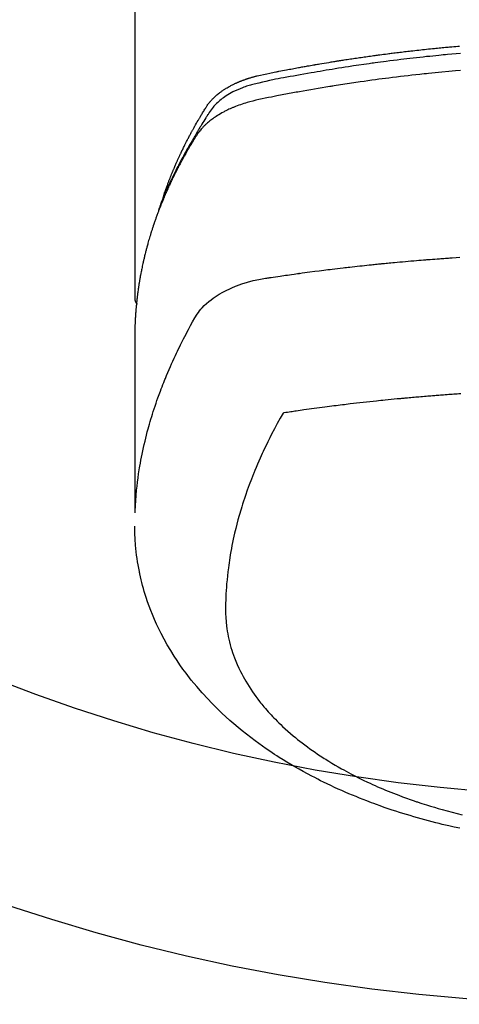
# Model space of a CAD drawing. Extents: x 27948 to 54421, y -33085 to -24215.
# Drawn here: x 29254 to 29275, y -26064 to -26017 of the extents above; entities that cross this region are included whole.
import ezdxf

# ---------------------------------------------------------------- set-up
doc = ezdxf.new("R2010")
doc.units = 0
doc.header["$LTSCALE"] = 50
doc.header["$MEASUREMENT"] = 0
doc.layers.add('150-機器', color=8, linetype='CONTINUOUS')

# ---------------------------------------------------------------- blocks, each defined once
blk = doc.blocks.new('F402_H')
at = {"layer": '150-機器', "color": 13, "linetype": 'Continuous'}
blk.add_line((22.939, -188.142), (22.939, -261.807), dxfattribs=at)
for points in [[(21.583, -256.961), (21.563, -256.897), (21.543, -256.832), (21.522, -256.768), (21.501, -256.704), (21.483, -256.65), (21.464, -256.596), (21.445, -256.543), (21.426, -256.489), (21.417, -256.467), (21.409, -256.445), (21.401, -256.423), (21.393, -256.401), (21.38, -256.365), (21.367, -256.329), (21.354, -256.294), (21.341, -256.258), (21.329, -256.227), (21.317, -256.196), (21.306, -256.165), (21.294, -256.133), (21.28, -256.098), (21.266, -256.062), (21.252, -256.026), (21.238, -255.991), (21.214, -255.929), (21.189, -255.866), (21.164, -255.804), (21.139, -255.742), (21.128, -255.716), (21.117, -255.69), (21.106, -255.663), (21.095, -255.637), (21.084, -255.61), (21.073, -255.583), (21.062, -255.557), (21.051, -255.53), (21.039, -255.503), (21.028, -255.477), (21.016, -255.45), (21.005, -255.423), (20.997, -255.406), (20.99, -255.388), (20.982, -255.37), (20.975, -255.352), (20.959, -255.317), (20.943, -255.282), (20.928, -255.247), (20.912, -255.212), (20.9, -255.185), (20.888, -255.158), (20.877, -255.132), (20.865, -255.105), (20.849, -255.07), (20.833, -255.035), (20.816, -255), (20.8, -254.965), (20.788, -254.938), (20.776, -254.912), (20.764, -254.885), (20.751, -254.859), (20.739, -254.832), (20.726, -254.806), (20.714, -254.779), (20.701, -254.753), (20.693, -254.735), (20.685, -254.718), (20.676, -254.7), (20.668, -254.682), (20.659, -254.665), (20.651, -254.647), (20.642, -254.63), (20.634, -254.612), (20.612, -254.569), (20.591, -254.525), (20.569, -254.481), (20.548, -254.437), (20.531, -254.402), (20.513, -254.367), (20.496, -254.332), (20.478, -254.297), (20.46, -254.262), (20.442, -254.227), (20.424, -254.192), (20.406, -254.157), (20.395, -254.135), (20.383, -254.113), (20.372, -254.091), (20.36, -254.069), (20.34, -254.03), (20.319, -253.991), (20.298, -253.952), (20.278, -253.913), (20.259, -253.878), (20.24, -253.843), (20.222, -253.809), (20.203, -253.774), (20.189, -253.748), (20.174, -253.722), (20.16, -253.696), (20.146, -253.67), (20.132, -253.644), (20.117, -253.618), (20.103, -253.591), (20.088, -253.565), (20.078, -253.548), (20.069, -253.531), (20.059, -253.514), (20.049, -253.496), (20.01, -253.427), (19.97, -253.357), (19.931, -253.288), (19.891, -253.219), (19.875, -253.193), (19.86, -253.168), (19.845, -253.142), (19.83, -253.116), (19.815, -253.09), (19.799, -253.064), (19.784, -253.039), (19.769, -253.013), (19.759, -252.995), (19.748, -252.978), (19.738, -252.961), (19.727, -252.944), (19.701, -252.901), (19.675, -252.858), (19.648, -252.815), (19.622, -252.772), (19.596, -252.729), (19.569, -252.686), (19.542, -252.644), (19.516, -252.601), (19.494, -252.566), (19.471, -252.531), (19.448, -252.497), (19.425, -252.463), (19.401, -252.43), (19.376, -252.398), (19.351, -252.366), (19.325, -252.334), (19.3, -252.305), (19.274, -252.275), (19.248, -252.246), (19.221, -252.218), (19.193, -252.188), (19.165, -252.16), (19.136, -252.131), (19.107, -252.103), (19.086, -252.084), (19.064, -252.064), (19.043, -252.045), (19.021, -252.026), (18.983, -251.994), (18.945, -251.962), (18.907, -251.931), (18.868, -251.901), (18.841, -251.88), (18.814, -251.86), (18.787, -251.84), (18.76, -251.821), (18.728, -251.799), (18.697, -251.778), (18.666, -251.757), (18.634, -251.736), (18.61, -251.721), (18.587, -251.706), (18.563, -251.691), (18.539, -251.676), (18.493, -251.648), (18.446, -251.621), (18.399, -251.594), (18.352, -251.569), (18.316, -251.55), (18.28, -251.531), (18.244, -251.513), (18.208, -251.495), (18.178, -251.48), (18.147, -251.465), (18.117, -251.45), (18.086, -251.436), (18.066, -251.426), (18.045, -251.417), (18.024, -251.408), (18.003, -251.399), (17.978, -251.388), (17.953, -251.377), (17.929, -251.367), (17.904, -251.356), (17.882, -251.347), (17.861, -251.338), (17.839, -251.33), (17.817, -251.321), (17.791, -251.311), (17.765, -251.302), (17.739, -251.292), (17.713, -251.282), (17.687, -251.272), (17.661, -251.263), (17.634, -251.253), (17.608, -251.243), (17.585, -251.235), (17.562, -251.228), (17.539, -251.22), (17.516, -251.212), (17.489, -251.204), (17.462, -251.195), (17.435, -251.186), (17.408, -251.178), (17.373, -251.167), (17.338, -251.156), (17.303, -251.146), (17.268, -251.136), (17.24, -251.128), (17.212, -251.12), (17.185, -251.113), (17.157, -251.106), (17.129, -251.098), (17.101, -251.091), (17.073, -251.084), (17.045, -251.077), (16.895, -251.041), (16.744, -251.009), (16.592, -250.978), (16.441, -250.948), (16.369, -250.934), (16.297, -250.919), (16.225, -250.905), (16.153, -250.89), (16.116, -250.883), (16.08, -250.876), (16.044, -250.869), (16.008, -250.861), (15.918, -250.844), (15.827, -250.826), (15.737, -250.809), (15.647, -250.792), (15.574, -250.778), (15.502, -250.764), (15.429, -250.75), (15.357, -250.737), (15.284, -250.723), (15.211, -250.71), (15.138, -250.696), (15.065, -250.683), (15.011, -250.673), (14.956, -250.663), (14.902, -250.653), (14.847, -250.643), (14.792, -250.633), (14.738, -250.623), (14.683, -250.614), (14.629, -250.604), (14.555, -250.591), (14.482, -250.578), (14.409, -250.565), (14.335, -250.552), (14.317, -250.549), (14.299, -250.546), (14.281, -250.542), (14.263, -250.539), (14.207, -250.53), (14.152, -250.521), (14.097, -250.511), (14.042, -250.502), (13.932, -250.484), (13.822, -250.465), (13.712, -250.447), (13.601, -250.429), (13.546, -250.42), (13.491, -250.411), (13.436, -250.402), (13.381, -250.393), (13.344, -250.387), (13.307, -250.381), (13.27, -250.375), (13.233, -250.369), (13.196, -250.363), (13.159, -250.357), (13.123, -250.351), (13.086, -250.346), (13.03, -250.337), (12.974, -250.328), (12.919, -250.32), (12.863, -250.311), (12.789, -250.299), (12.715, -250.288), (12.641, -250.277), (12.567, -250.266), (12.493, -250.255), (12.418, -250.243), (12.344, -250.232), (12.27, -250.221), (12.196, -250.21), (12.121, -250.199), (12.047, -250.189), (11.973, -250.178), (11.898, -250.168), (11.824, -250.157), (11.75, -250.147), (11.675, -250.136), (11.601, -250.126), (11.526, -250.116), (11.452, -250.106), (11.377, -250.095), (11.321, -250.088), (11.265, -250.08), (11.209, -250.073), (11.153, -250.066), (11.06, -250.053), (10.966, -250.041), (10.873, -250.029), (10.78, -250.017), (10.724, -250.009), (10.668, -250.002), (10.611, -249.995), (10.555, -249.988), (10.48, -249.978), (10.405, -249.969), (10.33, -249.96), (10.255, -249.951), (10.18, -249.942), (10.105, -249.933), (10.03, -249.924), (9.955, -249.915), (9.88, -249.906), (9.805, -249.897), (9.73, -249.889), (9.655, -249.88), (9.561, -249.869), (9.466, -249.859), (9.372, -249.848), (9.278, -249.838), (9.184, -249.828), (9.089, -249.817), (8.995, -249.807), (8.901, -249.797), (8.807, -249.787), (8.712, -249.778), (8.618, -249.768), (8.524, -249.758), (8.448, -249.751), (8.372, -249.743), (8.296, -249.736), (8.221, -249.728), (8.145, -249.721), (8.068, -249.714), (7.992, -249.707), (7.916, -249.699), (7.86, -249.694), (7.803, -249.689), (7.746, -249.684), (7.689, -249.679), (7.594, -249.67), (7.499, -249.661), (7.404, -249.653), (7.309, -249.645)], [(7.264, -250), (7.473, -250.019), (7.681, -250.037), (7.889, -250.057), (7.994, -250.066), (8.098, -250.076), (8.202, -250.086), (8.306, -250.096), (8.455, -250.111), (8.603, -250.126), (8.751, -250.141), (8.9, -250.156), (9.063, -250.174), (9.225, -250.191), (9.388, -250.21), (9.551, -250.228), (9.699, -250.245), (9.846, -250.262), (9.994, -250.279), (10.141, -250.297), (10.318, -250.318), (10.495, -250.34), (10.671, -250.362), (10.848, -250.385), (10.98, -250.402), (11.112, -250.42), (11.244, -250.437), (11.376, -250.455), (11.45, -250.466), (11.523, -250.476), (11.596, -250.486), (11.669, -250.496), (11.918, -250.532), (12.166, -250.568), (12.414, -250.604), (12.662, -250.642), (12.822, -250.667), (12.982, -250.692), (13.141, -250.717), (13.301, -250.743), (13.446, -250.766), (13.591, -250.79), (13.736, -250.813), (13.881, -250.837), (14.025, -250.862), (14.17, -250.886), (14.314, -250.91), (14.459, -250.935), (14.632, -250.965), (14.805, -250.995), (14.977, -251.026), (15.15, -251.057), (15.308, -251.086), (15.466, -251.115), (15.624, -251.144), (15.781, -251.174), (15.91, -251.197), (16.039, -251.221), (16.168, -251.246), (16.296, -251.272), (16.465, -251.309), (16.633, -251.348), (16.801, -251.388), (16.969, -251.427), (17.043, -251.443), (17.117, -251.46), (17.19, -251.477), (17.264, -251.495), (17.321, -251.51), (17.379, -251.526), (17.437, -251.543), (17.494, -251.561), (17.561, -251.582), (17.627, -251.604), (17.693, -251.627), (17.758, -251.651), (17.874, -251.697), (17.988, -251.746), (18.102, -251.798), (18.213, -251.853), (18.299, -251.898), (18.383, -251.945), (18.466, -251.995), (18.548, -252.046), (18.609, -252.087), (18.67, -252.128), (18.729, -252.171), (18.788, -252.216), (18.843, -252.26), (18.897, -252.306), (18.95, -252.353), (19.002, -252.401), (19.046, -252.444), (19.09, -252.488), (19.131, -252.534), (19.172, -252.581), (19.22, -252.643), (19.265, -252.706), (19.309, -252.771), (19.352, -252.837), (19.372, -252.868), (19.392, -252.898), (19.412, -252.929), (19.432, -252.96), (19.455, -252.995), (19.478, -253.031), (19.501, -253.066), (19.524, -253.101), (19.571, -253.176), (19.617, -253.251), (19.664, -253.326), (19.71, -253.401), (19.729, -253.432), (19.748, -253.462), (19.767, -253.493), (19.786, -253.524), (19.812, -253.567), (19.837, -253.609), (19.862, -253.652), (19.887, -253.695), (19.917, -253.751), (19.947, -253.807), (19.977, -253.863), (20.008, -253.918), (20.033, -253.96), (20.059, -254.001), (20.084, -254.043), (20.11, -254.084), (20.128, -254.113), (20.145, -254.142), (20.162, -254.171), (20.18, -254.2), (20.231, -254.286), (20.283, -254.373), (20.334, -254.46), (20.384, -254.548), (20.411, -254.593), (20.437, -254.639), (20.463, -254.685), (20.489, -254.731), (20.508, -254.764), (20.526, -254.798), (20.544, -254.831), (20.563, -254.865), (20.581, -254.898), (20.599, -254.932), (20.617, -254.965), (20.636, -254.998), (20.66, -255.044), (20.685, -255.091), (20.71, -255.137), (20.734, -255.183), (20.761, -255.233), (20.788, -255.284), (20.814, -255.335), (20.84, -255.385), (20.857, -255.419), (20.875, -255.453), (20.892, -255.486), (20.909, -255.52), (20.926, -255.554), (20.943, -255.587), (20.961, -255.621), (20.978, -255.655), (20.995, -255.688), (21.011, -255.722), (21.028, -255.756), (21.045, -255.789), (21.078, -255.857), (21.111, -255.924), (21.144, -255.992), (21.177, -256.06), (21.189, -256.085), (21.202, -256.11), (21.214, -256.136), (21.226, -256.161), (21.246, -256.204), (21.267, -256.246), (21.287, -256.288), (21.307, -256.331), (21.329, -256.378), (21.35, -256.424), (21.371, -256.471), (21.393, -256.518), (21.417, -256.574), (21.442, -256.629), (21.466, -256.684), (21.49, -256.74), (21.501, -256.765), (21.512, -256.791), (21.523, -256.816), (21.533, -256.842), (21.554, -256.893), (21.576, -256.944), (21.596, -256.995), (21.617, -257.047), (21.632, -257.086), (21.647, -257.124), (21.662, -257.163), (21.677, -257.202), (21.686, -257.227), (21.696, -257.253), (21.705, -257.279), (21.715, -257.305), (21.734, -257.361), (21.754, -257.417), (21.773, -257.473), (21.792, -257.529)], [(7.275, -250.821), (7.516, -250.841), (7.838, -250.87), (8.159, -250.9), (8.481, -250.932), (8.802, -250.964), (8.909, -250.975), (9.015, -250.986), (9.122, -250.998), (9.229, -251.009), (9.415, -251.029), (9.602, -251.05), (9.788, -251.071), (9.975, -251.093), (10.161, -251.115), (10.347, -251.137), (10.532, -251.16), (10.718, -251.184), (10.877, -251.204), (11.036, -251.224), (11.194, -251.245), (11.353, -251.266), (11.538, -251.291), (11.723, -251.317), (11.908, -251.343), (12.092, -251.369), (12.407, -251.415), (12.723, -251.462), (13.037, -251.51), (13.352, -251.56), (13.404, -251.568), (13.456, -251.576), (13.508, -251.585), (13.56, -251.593), (13.743, -251.623), (13.926, -251.654), (14.108, -251.684), (14.29, -251.715), (14.472, -251.746), (14.654, -251.778), (14.835, -251.81), (15.017, -251.843), (15.094, -251.857), (15.172, -251.871), (15.25, -251.885), (15.328, -251.9), (15.585, -251.948), (15.843, -251.997), (16.1, -252.047), (16.357, -252.097), (16.511, -252.127), (16.664, -252.158), (16.817, -252.19), (16.97, -252.223), (17.113, -252.255), (17.255, -252.289), (17.396, -252.325), (17.537, -252.363), (17.617, -252.387), (17.698, -252.412), (17.778, -252.438), (17.857, -252.465), (17.934, -252.493), (18.01, -252.521), (18.086, -252.551), (18.162, -252.581), (18.195, -252.594), (18.227, -252.607), (18.26, -252.621), (18.292, -252.635), (18.35, -252.66), (18.408, -252.687), (18.466, -252.714), (18.523, -252.742), (18.562, -252.762), (18.6, -252.781), (18.638, -252.801), (18.676, -252.821), (18.749, -252.861), (18.822, -252.902), (18.894, -252.945), (18.965, -252.989), (19.022, -253.025), (19.078, -253.062), (19.133, -253.1), (19.187, -253.139), (19.232, -253.173), (19.277, -253.206), (19.321, -253.241), (19.364, -253.276), (19.399, -253.305), (19.434, -253.335), (19.469, -253.366), (19.503, -253.397), (19.529, -253.422), (19.556, -253.447), (19.582, -253.472), (19.608, -253.498), (19.633, -253.524), (19.658, -253.55), (19.682, -253.576), (19.706, -253.602), (19.742, -253.642), (19.777, -253.683), (19.811, -253.725), (19.844, -253.768), (19.868, -253.801), (19.892, -253.834), (19.916, -253.867), (19.938, -253.901), (19.956, -253.929), (19.974, -253.956), (19.991, -253.984), (20.009, -254.012), (20.028, -254.042), (20.047, -254.073), (20.066, -254.104), (20.085, -254.135), (20.108, -254.171), (20.13, -254.208), (20.153, -254.245), (20.175, -254.281), (20.193, -254.312), (20.212, -254.343), (20.23, -254.374), (20.249, -254.404), (20.267, -254.435), (20.285, -254.466), (20.303, -254.497), (20.321, -254.528), (20.34, -254.558), (20.358, -254.589), (20.376, -254.62), (20.394, -254.651), (20.412, -254.682), (20.43, -254.712), (20.447, -254.743), (20.465, -254.774), (20.487, -254.813), (20.51, -254.853), (20.532, -254.892), (20.554, -254.932), (20.573, -254.967), (20.592, -255.001), (20.611, -255.036), (20.631, -255.071), (20.648, -255.102), (20.665, -255.133), (20.682, -255.164), (20.699, -255.195), (20.729, -255.251), (20.759, -255.307), (20.789, -255.363), (20.818, -255.419), (20.828, -255.438), (20.838, -255.457), (20.847, -255.475), (20.857, -255.494), (20.876, -255.531), (20.895, -255.569), (20.915, -255.606), (20.934, -255.644), (20.95, -255.675), (20.966, -255.706), (20.982, -255.737), (20.998, -255.768), (21.01, -255.793), (21.022, -255.818), (21.034, -255.843), (21.047, -255.868), (21.062, -255.9), (21.077, -255.931), (21.093, -255.962), (21.108, -255.994), (21.121, -256.019), (21.133, -256.044), (21.145, -256.069), (21.157, -256.094), (21.169, -256.119), (21.18, -256.144), (21.192, -256.169), (21.204, -256.194), (21.213, -256.213), (21.222, -256.232), (21.231, -256.25), (21.24, -256.269), (21.258, -256.307), (21.275, -256.345), (21.293, -256.383), (21.31, -256.421), (21.321, -256.446), (21.332, -256.471), (21.343, -256.496), (21.355, -256.521), (21.369, -256.553), (21.383, -256.584), (21.397, -256.616), (21.412, -256.647), (21.423, -256.672), (21.434, -256.697), (21.445, -256.723), (21.455, -256.748), (21.472, -256.786), (21.488, -256.824), (21.505, -256.861), (21.521, -256.899), (21.532, -256.925), (21.542, -256.95), (21.553, -256.975), (21.564, -257.001), (21.579, -257.038), (21.595, -257.076), (21.611, -257.114), (21.626, -257.152), (21.639, -257.184), (21.651, -257.215), (21.664, -257.247), (21.677, -257.278), (21.687, -257.304), (21.697, -257.329), (21.708, -257.355), (21.718, -257.38), (21.733, -257.418), (21.747, -257.456), (21.762, -257.494), (21.777, -257.533), (21.789, -257.564), (21.801, -257.596), (21.813, -257.628), (21.825, -257.66), (21.842, -257.704), (21.858, -257.749), (21.874, -257.793), (21.89, -257.838), (21.904, -257.876), (21.918, -257.914), (21.931, -257.952), (21.945, -257.99), (21.959, -258.029), (21.972, -258.067), (21.986, -258.105), (21.999, -258.143), (22.008, -258.169), (22.016, -258.194), (22.024, -258.22), (22.033, -258.246), (22.046, -258.284), (22.058, -258.322), (22.071, -258.36), (22.084, -258.398), (22.096, -258.437), (22.109, -258.475), (22.121, -258.514), (22.134, -258.552), (22.142, -258.578), (22.15, -258.603), (22.158, -258.629), (22.166, -258.655), (22.177, -258.693), (22.189, -258.731), (22.201, -258.77), (22.212, -258.808), (22.232, -258.872), (22.251, -258.936), (22.27, -259), (22.288, -259.065), (22.303, -259.116), (22.317, -259.167), (22.331, -259.219), (22.345, -259.27), (22.355, -259.308), (22.366, -259.347), (22.376, -259.385), (22.386, -259.424), (22.396, -259.462), (22.406, -259.501), (22.416, -259.54), (22.426, -259.578), (22.439, -259.63), (22.451, -259.681), (22.463, -259.733), (22.476, -259.785), (22.485, -259.823), (22.494, -259.862), (22.504, -259.901), (22.513, -259.939), (22.522, -259.978), (22.53, -260.017), (22.539, -260.055), (22.548, -260.094), (22.561, -260.158), (22.575, -260.223), (22.588, -260.288), (22.601, -260.352), (22.612, -260.404), (22.622, -260.455), (22.632, -260.507), (22.642, -260.559), (22.647, -260.585), (22.652, -260.611), (22.657, -260.636), (22.662, -260.662), (22.672, -260.714), (22.681, -260.766), (22.69, -260.817), (22.699, -260.869), (22.703, -260.895), (22.708, -260.921), (22.712, -260.947), (22.716, -260.973), (22.722, -261.011), (22.729, -261.05), (22.735, -261.089), (22.741, -261.128), (22.745, -261.154), (22.749, -261.18), (22.753, -261.205), (22.757, -261.231), (22.763, -261.27), (22.769, -261.309), (22.774, -261.348), (22.78, -261.386), (22.787, -261.438), (22.794, -261.49), (22.8, -261.542), (22.807, -261.594), (22.812, -261.633), (22.816, -261.672), (22.821, -261.711), (22.826, -261.75), (22.829, -261.775), (22.832, -261.801), (22.835, -261.827), (22.838, -261.853), (22.841, -261.879), (22.844, -261.905), (22.847, -261.931), (22.85, -261.957), (22.851, -261.972), (22.853, -261.988), (22.854, -262.003), (22.856, -262.019), (22.859, -262.056), (22.863, -262.092), (22.866, -262.129), (22.87, -262.165), (22.873, -262.204), (22.877, -262.243), (22.88, -262.282), (22.884, -262.321), (22.886, -262.347), (22.888, -262.373), (22.89, -262.399), (22.892, -262.425), (22.894, -262.451), (22.896, -262.477), (22.898, -262.502), (22.9, -262.528), (22.901, -262.555), (22.903, -262.581), (22.905, -262.607), (22.907, -262.633), (22.907, -262.646), (22.908, -262.659), (22.909, -262.672), (22.91, -262.685), (22.912, -262.724), (22.914, -262.763), (22.916, -262.802), (22.918, -262.841), (22.919, -262.867), (22.92, -262.892), (22.921, -262.918), (22.923, -262.944), (22.924, -262.97), (22.925, -262.996), (22.926, -263.022), (22.928, -263.048), (22.93, -263.113), (22.932, -263.178), (22.934, -263.243), (22.936, -263.308), (22.937, -263.373), (22.937, -263.439), (22.938, -263.504), (22.939, -263.569), (22.939, -263.613), (22.939, -263.656), (22.939, -263.7), (22.94, -263.744), (22.94, -263.833), (22.94, -263.922), (22.94, -264.011), (22.94, -264.1), (22.938, -266.096), (22.937, -268.091), (22.938, -270.087), (22.94, -272.082)], [(22.924, -272.005), (22.908, -271.752), (22.891, -271.499), (22.872, -271.246), (22.849, -270.993), (22.828, -270.798), (22.804, -270.604), (22.779, -270.41), (22.751, -270.216), (22.736, -270.12), (22.722, -270.025), (22.706, -269.929), (22.69, -269.834), (22.665, -269.69), (22.639, -269.546), (22.611, -269.402), (22.582, -269.259), (22.55, -269.104), (22.517, -268.949), (22.482, -268.794), (22.446, -268.64), (22.41, -268.492), (22.372, -268.344), (22.334, -268.196), (22.294, -268.049), (22.262, -267.932), (22.229, -267.816), (22.196, -267.7), (22.162, -267.584), (22.124, -267.46), (22.086, -267.337), (22.047, -267.213), (22.007, -267.09), (21.962, -266.956), (21.917, -266.821), (21.871, -266.687), (21.823, -266.554), (21.794, -266.472), (21.765, -266.391), (21.735, -266.31), (21.705, -266.229), (21.666, -266.126), (21.627, -266.023), (21.587, -265.921), (21.547, -265.819), (21.527, -265.769), (21.508, -265.72), (21.488, -265.671), (21.467, -265.621), (21.409, -265.479), (21.349, -265.338), (21.288, -265.197), (21.227, -265.056), (21.167, -264.921), (21.107, -264.787), (21.045, -264.653), (20.983, -264.519), (20.932, -264.413), (20.881, -264.307), (20.83, -264.202), (20.778, -264.096), (20.731, -264.001), (20.683, -263.906), (20.635, -263.811), (20.587, -263.716), (20.53, -263.607), (20.472, -263.498), (20.414, -263.389), (20.356, -263.279), (20.256, -263.087), (20.154, -262.897), (20.047, -262.709), (19.93, -262.527), (19.876, -262.45), (19.818, -262.374), (19.758, -262.301), (19.696, -262.229), (19.597, -262.125), (19.492, -262.025), (19.383, -261.93), (19.27, -261.84), (19.173, -261.768), (19.075, -261.699), (18.974, -261.633), (18.871, -261.57), (18.708, -261.477), (18.541, -261.391), (18.372, -261.31), (18.2, -261.235), (18.163, -261.219), (18.125, -261.204), (18.087, -261.189), (18.049, -261.174), (17.785, -261.077), (17.517, -260.991), (17.245, -260.918), (16.97, -260.861), (16.892, -260.848), (16.814, -260.835), (16.736, -260.824), (16.657, -260.812), (16.618, -260.806), (16.578, -260.8), (16.539, -260.794), (16.5, -260.788), (16.47, -260.784), (16.441, -260.779), (16.411, -260.775), (16.382, -260.77), (16.274, -260.754), (16.166, -260.737), (16.057, -260.721), (15.949, -260.705), (15.86, -260.692), (15.771, -260.679), (15.682, -260.666), (15.593, -260.653), (15.488, -260.638), (15.392, -260.624), (15.278, -260.608), (15.118, -260.587), (15.069, -260.58), (15.025, -260.574), (14.997, -260.571), (14.999, -260.571), (15.007, -260.572), (15.018, -260.573), (15.029, -260.574), (15.038, -260.576), (15.044, -260.576), (15.009, -260.572), (14.948, -260.564), (14.88, -260.555), (14.519, -260.507), (14.271, -260.475), (14.068, -260.448), (13.843, -260.419), (13.743, -260.406), (13.643, -260.394), (13.543, -260.381), (13.443, -260.369), (13.312, -260.353), (13.181, -260.338), (13.051, -260.323), (12.92, -260.307), (12.84, -260.298), (12.759, -260.288), (12.678, -260.279), (12.598, -260.269), (12.477, -260.256), (12.356, -260.242), (12.235, -260.229), (12.114, -260.216), (12.003, -260.204), (11.891, -260.192), (11.78, -260.181), (11.668, -260.169), (11.608, -260.162), (11.547, -260.156), (11.487, -260.149), (11.426, -260.143), (11.355, -260.136), (11.284, -260.129), (11.213, -260.122), (11.142, -260.115), (11.121, -260.113), (11.101, -260.111), (11.08, -260.109), (11.06, -260.107), (10.989, -260.1), (10.918, -260.093), (10.847, -260.086), (10.776, -260.079), (10.694, -260.071), (10.613, -260.063), (10.531, -260.056), (10.45, -260.048), (10.317, -260.036), (10.185, -260.024), (10.052, -260.012), (9.92, -260), (9.787, -259.988), (9.654, -259.977), (9.521, -259.966), (9.388, -259.954), (9.276, -259.945), (9.163, -259.936), (9.05, -259.926), (8.938, -259.917), (8.886, -259.913), (8.835, -259.909), (8.784, -259.905), (8.732, -259.901), (8.619, -259.893), (8.506, -259.884), (8.393, -259.876), (8.28, -259.867), (8.209, -259.862), (8.137, -259.857), (8.065, -259.852), (7.993, -259.847), (7.921, -259.842), (7.849, -259.837), (7.777, -259.832), (7.705, -259.827), (7.695, -259.826), (7.684, -259.825), (7.674, -259.824), (7.664, -259.824), (7.478, -259.811), (7.293, -259.798)], [(22.939, -261.793), (22.939, -261.795), (22.939, -261.798), (22.939, -261.8), (22.939, -261.802), (22.939, -261.804), (22.939, -261.807), (22.939, -261.809), (22.939, -261.811), (22.939, -261.813), (22.939, -261.816), (22.938, -261.818), (22.938, -261.82), (22.938, -261.822), (22.938, -261.825), (22.938, -261.827), (22.937, -261.829), (22.937, -261.831), (22.937, -261.834), (22.937, -261.836), (22.936, -261.838), (22.936, -261.84), (22.936, -261.843), (22.935, -261.845), (22.935, -261.847), (22.934, -261.849), (22.934, -261.852), (22.934, -261.854), (22.933, -261.856), (22.933, -261.858), (22.932, -261.86), (22.932, -261.863), (22.931, -261.865), (22.931, -261.867), (22.93, -261.869), (22.93, -261.872), (22.929, -261.874), (22.929, -261.876), (22.928, -261.878), (22.928, -261.88), (22.927, -261.883), (22.926, -261.885), (22.926, -261.887), (22.925, -261.889), (22.924, -261.891), (22.924, -261.894), (22.923, -261.896), (22.922, -261.898), (22.922, -261.9), (22.921, -261.902), (22.92, -261.905), (22.919, -261.907), (22.919, -261.909), (22.918, -261.911), (22.917, -261.913), (22.916, -261.915), (22.915, -261.917), (22.914, -261.92), (22.914, -261.922), (22.913, -261.924), (22.912, -261.926), (22.911, -261.928), (22.91, -261.93), (22.909, -261.932), (22.908, -261.935), (22.907, -261.937), (22.906, -261.939), (22.905, -261.941), (22.904, -261.943), (22.903, -261.945), (22.902, -261.947), (22.901, -261.949), (22.9, -261.951), (22.899, -261.953), (22.898, -261.956), (22.897, -261.958), (22.896, -261.96), (22.894, -261.962), (22.893, -261.964), (22.892, -261.966), (22.891, -261.968), (22.89, -261.97), (22.889, -261.972), (22.887, -261.974), (22.886, -261.976), (22.885, -261.978), (22.884, -261.98), (22.882, -261.982), (22.881, -261.984), (22.88, -261.986), (22.879, -261.988), (22.877, -261.99), (22.876, -261.992), (22.875, -261.994), (22.873, -261.996), (22.872, -261.998), (22.87, -262), (22.869, -262.002), (22.868, -262.004), (22.866, -262.006), (22.865, -262.008), (22.863, -262.01), (22.862, -262.012), (22.86, -262.013), (22.859, -262.015), (22.857, -262.017), (22.856, -262.019), (22.854, -262.021), (22.853, -262.023), (22.851, -262.025), (22.85, -262.027), (22.848, -262.028), (22.847, -262.03), (22.845, -262.032), (22.843, -262.034), (22.842, -262.036), (22.84, -262.038), (22.838, -262.039), (22.837, -262.041), (22.835, -262.043), (22.833, -262.045), (22.832, -262.047), (22.83, -262.048), (22.828, -262.05), (22.827, -262.052), (22.825, -262.054), (22.823, -262.055), (22.821, -262.057)], [(7.259, -266.364), (7.341, -266.37), (7.424, -266.375), (7.506, -266.381), (7.588, -266.387), (7.671, -266.392), (7.753, -266.398), (7.835, -266.404), (7.917, -266.41), (8, -266.416), (8.082, -266.422), (8.156, -266.428), (8.231, -266.434), (8.306, -266.439), (8.38, -266.445), (8.44, -266.45), (8.499, -266.454), (8.559, -266.458), (8.619, -266.463), (8.693, -266.469), (8.767, -266.475), (8.841, -266.481), (8.916, -266.487), (9.005, -266.494), (9.094, -266.502), (9.184, -266.509), (9.273, -266.517), (9.347, -266.523), (9.421, -266.53), (9.496, -266.536), (9.57, -266.543), (9.652, -266.55), (9.733, -266.558), (9.815, -266.565), (9.896, -266.573), (9.948, -266.577), (9.999, -266.582), (10.051, -266.587), (10.103, -266.592), (10.154, -266.597), (10.206, -266.602), (10.258, -266.607), (10.31, -266.612), (10.458, -266.626), (10.605, -266.64), (10.753, -266.655), (10.9, -266.669), (11.003, -266.68), (11.106, -266.691), (11.209, -266.701), (11.312, -266.712), (11.474, -266.729), (11.635, -266.747), (11.796, -266.764), (11.958, -266.782), (12.111, -266.8), (12.264, -266.817), (12.418, -266.835), (12.571, -266.853), (12.666, -266.864), (12.761, -266.875), (12.855, -266.886), (12.95, -266.898), (13.052, -266.91), (13.154, -266.923), (13.255, -266.936), (13.357, -266.949), (13.465, -266.963), (13.574, -266.976), (13.682, -266.99), (13.791, -267.005), (13.921, -267.022), (14.051, -267.039), (14.181, -267.056), (14.31, -267.073), (14.433, -267.09), (14.555, -267.107), (14.678, -267.124), (14.8, -267.141), (14.893, -267.154), (14.986, -267.167), (15.079, -267.181), (15.172, -267.194), (15.236, -267.203), (15.301, -267.213), (15.365, -267.222), (15.429, -267.232), (15.508, -267.243), (15.587, -267.255), (15.665, -267.267), (15.744, -267.279), (15.758, -267.281), (15.772, -267.283), (15.786, -267.286), (15.8, -267.288)], [(15.8, -267.288), (15.942, -267.541), (16.082, -267.795), (16.22, -268.05), (16.355, -268.307), (16.446, -268.486), (16.536, -268.666), (16.624, -268.847), (16.71, -269.028), (16.759, -269.133), (16.808, -269.239), (16.856, -269.344), (16.904, -269.45), (16.97, -269.6), (17.036, -269.75), (17.1, -269.901), (17.163, -270.052), (17.18, -270.093), (17.196, -270.134), (17.213, -270.175), (17.229, -270.216), (17.33, -270.474), (17.429, -270.734), (17.524, -270.994), (17.616, -271.256), (17.661, -271.391), (17.706, -271.526), (17.75, -271.661), (17.792, -271.797), (17.824, -271.902), (17.855, -272.007), (17.886, -272.112), (17.916, -272.218), (17.974, -272.426), (18.029, -272.635), (18.083, -272.845), (18.133, -273.056), (18.167, -273.204), (18.2, -273.354), (18.231, -273.503), (18.261, -273.653), (18.289, -273.801), (18.317, -273.95), (18.343, -274.099), (18.368, -274.248), (18.386, -274.367), (18.404, -274.485), (18.421, -274.604), (18.436, -274.723), (18.46, -274.914), (18.482, -275.106), (18.501, -275.298), (18.518, -275.49), (18.531, -275.651), (18.541, -275.812), (18.55, -275.974), (18.558, -276.135), (18.564, -276.281), (18.568, -276.427), (18.571, -276.573), (18.571, -276.719), (18.568, -276.921), (18.56, -277.123), (18.546, -277.325), (18.525, -277.527), (18.509, -277.652), (18.49, -277.777), (18.468, -277.901), (18.443, -278.025), (18.414, -278.159), (18.382, -278.292), (18.347, -278.424), (18.31, -278.556), (18.272, -278.68), (18.232, -278.803), (18.189, -278.926), (18.144, -279.048), (18.078, -279.215), (18.008, -279.38), (17.933, -279.544), (17.855, -279.706), (17.793, -279.827), (17.729, -279.947), (17.664, -280.066), (17.596, -280.184), (17.519, -280.312), (17.44, -280.438), (17.358, -280.564), (17.275, -280.687), (17.192, -280.805), (17.108, -280.921), (17.022, -281.036), (16.934, -281.149), (16.883, -281.215), (16.83, -281.28), (16.777, -281.344), (16.724, -281.408), (16.655, -281.489), (16.586, -281.569), (16.515, -281.649), (16.444, -281.727), (16.378, -281.799), (16.311, -281.87), (16.243, -281.94), (16.175, -282.01), (16.09, -282.096), (16.003, -282.181), (15.916, -282.265), (15.827, -282.349), (15.703, -282.464), (15.576, -282.577), (15.448, -282.689), (15.319, -282.799), (15.211, -282.888), (15.103, -282.975), (14.993, -283.062), (14.883, -283.148), (14.76, -283.241), (14.635, -283.333), (14.51, -283.424), (14.384, -283.514), (14.264, -283.597), (14.143, -283.68), (14.022, -283.761), (13.899, -283.841), (13.827, -283.888), (13.753, -283.934), (13.68, -283.981), (13.606, -284.026), (13.456, -284.118), (13.304, -284.209), (13.151, -284.297), (12.998, -284.384), (12.885, -284.447), (12.772, -284.509), (12.659, -284.57), (12.545, -284.631), (12.347, -284.734), (12.147, -284.834), (11.946, -284.933), (11.744, -285.029), (11.622, -285.085), (11.5, -285.141), (11.377, -285.196), (11.255, -285.25), (11.13, -285.304), (11.004, -285.357), (10.879, -285.41), (10.753, -285.462), (10.625, -285.513), (10.496, -285.564), (10.367, -285.615), (10.238, -285.664), (10.054, -285.733), (9.87, -285.801), (9.685, -285.866), (9.499, -285.93), (9.459, -285.944), (9.418, -285.957), (9.378, -285.971), (9.338, -285.984), (9.229, -286.02), (9.121, -286.055), (9.012, -286.09), (8.904, -286.125), (8.715, -286.183), (8.526, -286.24), (8.337, -286.295), (8.147, -286.349), (7.908, -286.415), (7.669, -286.478), (7.429, -286.539), (7.188, -286.599)], [(7.308, -287.249), (7.569, -287.192), (7.83, -287.133), (7.987, -287.096), (8.144, -287.059), (8.301, -287.021), (8.458, -286.982), (8.636, -286.936), (8.813, -286.889), (8.99, -286.842), (9.167, -286.793), (9.343, -286.744), (9.517, -286.693), (9.692, -286.642), (9.866, -286.59), (10.039, -286.537), (10.211, -286.483), (10.383, -286.427), (10.555, -286.371), (10.746, -286.307), (10.936, -286.242), (11.126, -286.175), (11.316, -286.107), (11.43, -286.065), (11.545, -286.022), (11.659, -285.979), (11.773, -285.935), (11.948, -285.867), (12.122, -285.798), (12.295, -285.728), (12.469, -285.657), (12.639, -285.585), (12.81, -285.512), (12.98, -285.438), (13.149, -285.363), (13.326, -285.282), (13.502, -285.2), (13.677, -285.117), (13.852, -285.032), (13.996, -284.961), (14.139, -284.889), (14.282, -284.815), (14.424, -284.741), (14.63, -284.633), (14.834, -284.522), (15.037, -284.409), (15.239, -284.294), (15.428, -284.183), (15.617, -284.07), (15.803, -283.955), (15.989, -283.839), (16.102, -283.767), (16.215, -283.694), (16.327, -283.62), (16.439, -283.546), (16.617, -283.425), (16.793, -283.302), (16.968, -283.177), (17.141, -283.05), (17.351, -282.892), (17.56, -282.732), (17.765, -282.568), (17.969, -282.402), (18.167, -282.235), (18.363, -282.065), (18.556, -281.892), (18.746, -281.716), (18.917, -281.552), (19.086, -281.386), (19.252, -281.217), (19.415, -281.046), (19.692, -280.745), (19.96, -280.436), (20.22, -280.121), (20.47, -279.798), (20.619, -279.596), (20.764, -279.392), (20.905, -279.185), (21.043, -278.975), (21.21, -278.707), (21.372, -278.435), (21.526, -278.159), (21.673, -277.88), (21.784, -277.658), (21.889, -277.433), (21.991, -277.207), (22.087, -276.978), (22.168, -276.775), (22.246, -276.57), (22.319, -276.365), (22.389, -276.157), (22.435, -276.013), (22.48, -275.867), (22.522, -275.721), (22.562, -275.575), (22.598, -275.437), (22.632, -275.298), (22.664, -275.16), (22.694, -275.02), (22.7, -274.993), (22.706, -274.965), (22.712, -274.937), (22.717, -274.91), (22.748, -274.751), (22.777, -274.592), (22.804, -274.433), (22.829, -274.273), (22.851, -274.114), (22.871, -273.954), (22.889, -273.793), (22.903, -273.633), (22.91, -273.538), (22.916, -273.444), (22.921, -273.349), (22.925, -273.254), (22.928, -273.169), (22.929, -273.083), (22.931, -272.998), (22.931, -272.913), (22.931, -272.866), (22.93, -272.818), (22.929, -272.771), (22.929, -272.723)]]:
    blk.add_lwpolyline(points, dxfattribs=at)

msp = doc.modelspace()

# ---------------------------------------------------------------- linework, layer by layer
at = {"layer": '150-機器', "color": 13}
for radius in [90.5, 80.5]:
    msp.add_circle((29282.181, -25973.433), radius, dxfattribs=at)

# ---------------------------------------------------------------- block references
at = {"layer": '150-機器', "xscale": -1}
msp.add_blockref('F402_H', (29282.196, -25768.223), dxfattribs=at)

doc.saveas('drawing.dxf')
